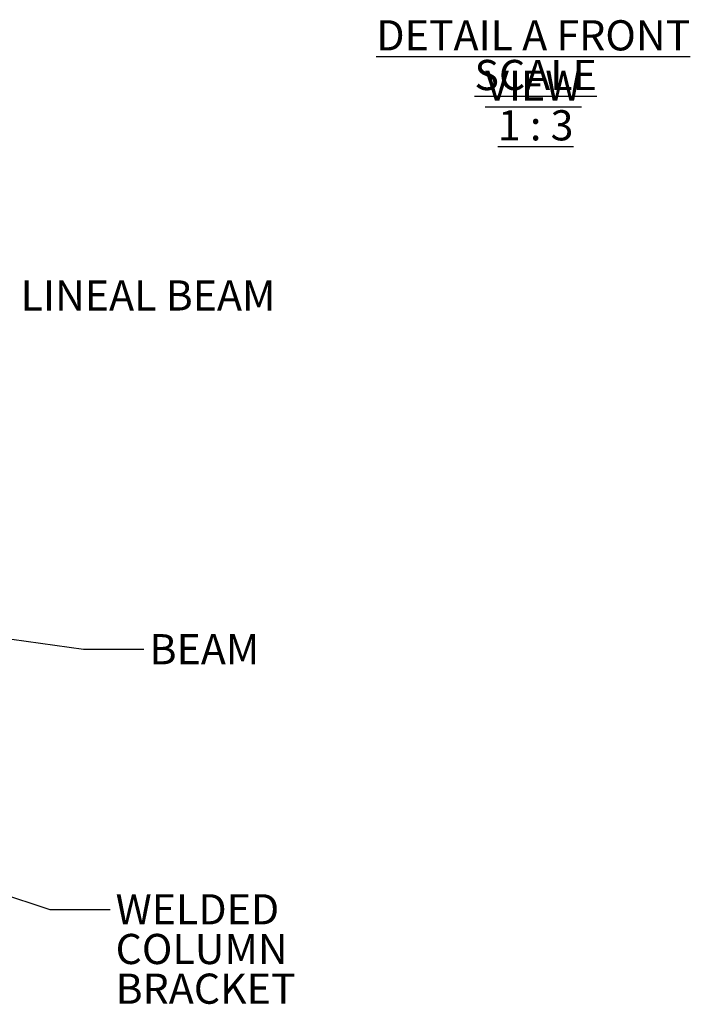
# Model space of a CAD drawing. Units: inches. Extents: x 0.3 to 33.8, y 0 to 21.6.
# Drawn here: x 27.2 to 30, y 12.6 to 16.7 of the extents above; entities that cross this region are included whole.
import ezdxf

# ---------------------------------------------------------------- set-up
doc = ezdxf.new("R2010")
doc.units = ezdxf.units.IN
doc.header["$MEASUREMENT"] = 0
doc.layers.add('SLD-0', color=179, linetype='Continuous')
doc.styles.add('SLDTEXTSTYLE0', font='TXT', dxfattribs={"width": 0.75})
doc.styles.add('SLDTEXTSTYLE4', font='TXT', dxfattribs={"width": 0.692308})
doc.dimstyles.new('SLDDIMSTYLE2', dxfattribs={"dimtxt": 0.18, "dimasz": 0.13, "dimexe": 0, "dimexo": 0.0625, "dimgap": 0, "dimtad": 0, "dimtih": 1, "dimtoh": 1, "dimdec": 0, "dimrnd": 1e-09, "dimzin": 0, "dimdsep": 46, "dimlunit": 5, "dimtxsty": 'Standard', "dimsah": 1, "dimcen": 0.09, "dimadec": 0, "dimazin": 0, "dimtfac": 0.13, "dimtdec": 0, "dimtofl": 0, "dimtmove": 0, "dimatfit": 3, "dimfxl": 1, "dimfrac": 2, "dimtolj": 1, "dimtzin": 0, "dimarcsym": 0})

# ---------------------------------------------------------------- blocks, each defined once
blk = doc.blocks.new('SW_NOTE_7')
at = {"layer": 'SLD-0', "color": 0, "char_height": 0.125, "attachment_point": 1, "style": 'SLDTEXTSTYLE0'}
for s, insert in [('WELDED', (0.022, 0.0635)), ('COLUMN', (0.022, -0.1009)), ('BRACKET', (0.022, -0.2653))]:
    blk.add_mtext(s, dxfattribs=dict(at, insert=insert))
blk = doc.blocks.new('SW_NOTE_30')
at = {"layer": 'SLD-0', "color": 0, "char_height": 0.125, "attachment_point": 2}
for s, insert, style in [('\\LDETAIL A FRONT VIEW', (0.9199, 0.1611), 'SLDTEXTSTYLE0'), ('\\LSCALE 1 : 3', (0.9296, -0.0032), 'SLDTEXTSTYLE4')]:
    blk.add_mtext(s, dxfattribs=dict(at, insert=insert, style=style))

msp = doc.modelspace()

# ---------------------------------------------------------------- block references
at = {"layer": 'SLD-0'}
for name, p in [('SW_NOTE_30', (28.44440445, 16.5618524)), ('SW_NOTE_7', (27.61196739, 13.03994508))]:
    msp.add_blockref(name, p, dxfattribs=at)

# ---------------------------------------------------------------- texts
at = {"layer": 'SLD-0', "char_height": 0.125, "attachment_point": 1, "style": 'SLDTEXTSTYLE0'}
for s, insert in [('LINEAL BEAM', (27.24065578, 15.64571954)), ('BEAM', (27.7745712, 14.18051736))]:
    msp.add_mtext(s, dxfattribs=dict(at, insert=insert))

# ---------------------------------------------------------------- leaders
at = {"layer": 'SLD-0'}
for points in [[(26.3996706, 14.27255562), (27.5015776, 14.11773589), (27.7515776, 14.11773589)], [(24.98256498, 13.82612705), (27.36196739, 13.03994508), (27.61196739, 13.03994508)]]:
    msp.add_leader(points, dimstyle='SLDDIMSTYLE2', dxfattribs=at)

doc.saveas('drawing.dxf')
